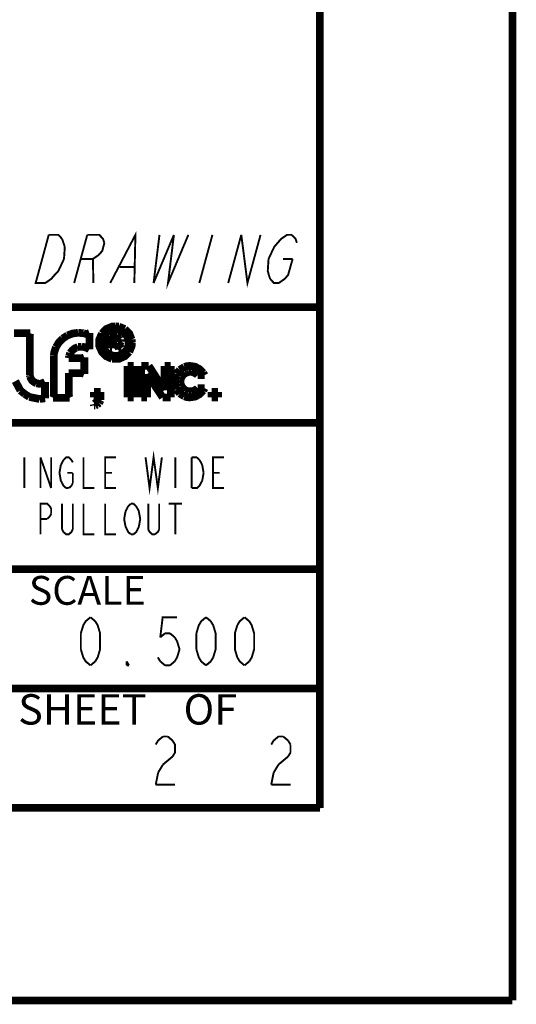
# Model space of a CAD drawing. Units: millimetres. Extents: x 0 to 432, y 0 to 280.
# Drawn here: x 399 to 432, y 0 to 65 of the extents above; entities that cross this region are included whole.
import ezdxf

# ---------------------------------------------------------------- set-up
doc = ezdxf.new("R2010")
doc.units = ezdxf.units.MM
doc.layers.add('P', color=7, linetype='Continuous')
doc.layers.add('T', color=7, linetype='Continuous')

msp = doc.modelspace()

# ---------------------------------------------------------------- linework, layer by layer
at = {"layer": 'P'}
for points, const_width in [([(431.8, 279.4), (431.8, 0)], 0.508), ([(419.1, 266.7), (419.1, 12.7)], 0.508), ([(405.271, 47.325), (406.929, 50.5), (406.859, 47.325)], 0.127), ([(401.849, 48.119), (401.602, 47.854), (401.373, 47.59), (400.985, 47.325), (400.35, 47.325), (401.214, 50.5)], 0.127), ([(401.214, 50.5), (401.849, 50.5), (402.096, 50.236)], 0.127), ([(402.096, 50.236), (402.184, 49.971), (402.273, 49.706)], 0.127), ([(402.89, 47.325), (403.754, 50.5)], 0.127), ([(404.883, 49.971), (404.742, 49.442), (404.513, 49.177), (404.125, 48.913), (403.331, 48.913)], 0.127), ([(403.754, 50.5), (404.548, 50.5), (404.795, 50.236), (404.883, 49.971)], 0.127), ([(408.517, 50.5), (408.129, 47.325)], 0.127), ([(408.129, 47.325), (409.469, 50.5)], 0.127), ([(409.469, 50.5), (409.081, 47.325), (410.422, 50.5)], 0.127), ([(412.009, 50.5), (411.145, 47.325)], 0.127), ([(413.05, 47.325), (413.914, 50.5)], 0.127), ([(413.914, 50.5), (414.32, 47.325), (415.184, 50.5)], 0.127), ([(415.731, 47.854), (415.66, 48.119), (415.713, 48.913), (416.084, 49.706), (416.313, 49.971), (416.542, 50.236), (416.93, 50.5), (417.248, 50.5)], 0.127), ([(417.248, 50.5), (417.495, 50.236), (417.583, 49.971)], 0.127), ([(402.273, 49.706), (402.22, 48.913)], 0.127), ([(402.22, 48.913), (401.849, 48.119)], 0.127), ([(404.125, 48.913), (404.16, 47.325)], 0.127), ([(417.301, 48.913), (417.001, 47.854), (416.772, 47.59), (416.384, 47.325), (416.066, 47.325), (415.819, 47.59)], 0.127), ([(416.666, 48.913), (417.301, 48.913)], 0.127), ([(405.888, 48.383), (406.841, 48.383)], 0.127), ([(415.819, 47.59), (415.731, 47.854)], 0.127), ([(419.1, 45.738), (294.023, 45.738)], 0.508), ([(399.997, 44.009), (398.921, 44.009)], 0.508), ([(399.962, 43.886), (399.997, 44.009)], 0.508), ([(403.154, 44.044), (402.784, 43.991), (402.449, 43.868)], 0.508), ([(403.507, 44.009), (403.154, 44.044)], 0.508), ([(403.701, 43.956), (403.507, 44.009)], 0.508), ([(403.895, 44.027), (403.701, 43.956)], 0.508), ([(403.895, 42.951), (403.895, 44.027)], 0.508), ([(404.724, 43.991), (404.548, 43.603), (404.53, 43.392), (404.548, 43.162), (404.724, 42.774), (405.007, 42.492), (405.395, 42.316)], 0.508), ([(405.624, 44.468), (405.395, 44.45), (405.007, 44.291), (404.724, 43.991)], 0.508), ([(405.13, 44.115), (404.883, 43.886), (404.76, 43.568), (404.742, 43.392)], 0.508), ([(405.8, 44.256), (405.624, 44.256), (405.448, 44.256), (405.13, 44.115)], 0.508), ([(405.836, 44.45), (405.624, 44.468)], 0.508), ([(406.1, 44.115), (405.8, 44.256)], 0.508), ([(406.224, 44.291), (405.836, 44.45)], 0.508), ([(406.347, 43.886), (406.1, 44.115)], 0.508), ([(406.682, 43.603), (406.523, 43.991), (406.224, 44.291)], 0.508), ([(399.962, 41.257), (399.962, 43.886)], 0.508), ([(402.131, 43.656), (401.884, 43.409), (401.69, 43.092)], 0.508), ([(402.29, 43.762), (402.131, 43.656)], 0.508), ([(402.449, 43.868), (402.29, 43.762)], 0.508), ([(404.742, 43.392), (404.76, 43.215)], 0.508), ([(405.73, 43.833), (405.253, 43.833)], 0.508), ([(405.253, 43.833), (405.253, 43.021)], 0.508), ([(405.73, 43.692), (405.377, 43.692)], 0.508), ([(405.377, 43.692), (405.377, 43.427)], 0.508), ([(405.377, 43.427), (405.73, 43.427)], 0.508), ([(405.377, 43.303), (405.659, 43.303)], 0.508), ([(405.377, 43.021), (405.377, 43.303)], 0.508), ([(405.659, 43.303), (405.836, 43.021)], 0.508), ([(405.73, 43.833), (405.853, 43.797), (405.924, 43.744)], 0.508), ([(405.73, 43.692), (405.783, 43.674), (405.836, 43.586)], 0.508), ([(405.836, 43.568), (405.818, 43.498), (405.747, 43.445)], 0.508), ([(405.994, 43.021), (405.8, 43.321)], 0.508), ([(405.924, 43.392), (405.853, 43.339)], 0.508), ([(405.924, 43.744), (405.977, 43.656)], 0.508), ([(405.977, 43.48), (405.924, 43.392)], 0.508), ([(405.994, 43.621), (405.977, 43.48)], 0.508), ([(406.488, 43.392), (406.471, 43.568), (406.347, 43.886)], 0.508), ([(406.347, 42.898), (406.471, 43.215), (406.488, 43.392)], 0.508), ([(406.523, 42.774), (406.682, 43.162), (406.7, 43.392)], 0.508), ([(406.7, 43.392), (406.682, 43.603)], 0.508), ([(401.69, 43.092), (401.567, 42.739), (401.549, 42.563)], 0.508), ([(402.625, 42.704), (402.555, 42.492)], 0.508), ([(403.049, 43.057), (402.943, 43.021), (402.766, 42.88), (402.625, 42.704)], 0.508), ([(403.154, 43.109), (403.049, 43.057)], 0.508), ([(403.384, 43.127), (403.154, 43.109)], 0.508), ([(403.895, 42.951), (403.807, 43.004), (403.595, 43.092), (403.384, 43.127)], 0.508), ([(404.76, 43.215), (404.883, 42.898)], 0.508), ([(404.883, 42.898), (405.13, 42.668), (405.448, 42.527), (405.624, 42.51), (405.8, 42.527)], 0.508), ([(405.253, 43.021), (405.377, 43.021)], 0.508), ([(405.624, 42.316), (405.836, 42.316), (406.224, 42.492), (406.523, 42.774)], 0.508), ([(405.8, 42.527), (406.1, 42.668), (406.347, 42.898)], 0.508), ([(405.836, 43.021), (405.994, 43.021)], 0.508), ([(401.549, 42.563), (401.549, 39.882)], 0.508), ([(402.555, 42.492), (402.537, 42.369)], 0.508), ([(403.437, 42.369), (402.537, 42.369)], 0.508), ([(403.56, 42.422), (403.437, 42.369)], 0.508), ([(403.56, 41.328), (403.56, 42.422)], 0.508), ([(405.395, 42.316), (405.624, 42.316)], 0.508), ([(402.537, 41.381), (403.437, 41.381)], 0.508), ([(402.537, 39.882), (402.537, 41.381)], 0.508), ([(403.437, 41.381), (403.56, 41.328)], 0.508), ([(406.418, 41.857), (406.806, 41.857)], 0.508), ([(406.418, 39.776), (406.418, 41.857)], 0.508), ([(406.806, 41.857), (406.806, 39.776)], 0.508), ([(407.317, 41.857), (407.811, 41.857)], 0.508), ([(407.317, 39.776), (407.317, 41.857)], 0.508), ([(408.728, 39.776), (407.705, 41.328)], 0.508), ([(407.705, 41.328), (407.705, 39.776)], 0.508), ([(407.811, 41.857), (408.852, 40.252)], 0.508), ([(408.852, 41.857), (409.258, 41.857)], 0.508), ([(408.852, 40.252), (408.852, 41.857)], 0.508), ([(409.258, 41.857), (409.258, 39.776)], 0.508), ([(409.628, 41.328), (409.522, 40.993)], 0.508), ([(409.857, 41.593), (409.628, 41.328)], 0.508), ([(410.157, 41.787), (409.857, 41.593)], 0.508), ([(410.228, 41.381), (410.069, 41.257), (409.963, 41.099)], 0.508), ([(411.409, 41.398), (411.163, 41.645), (410.863, 41.804), (410.51, 41.857), (410.333, 41.839), (410.157, 41.787)], 0.508), ([(410.316, 41.416), (410.228, 41.381)], 0.508), ([(410.422, 41.451), (410.316, 41.416)], 0.508), ([(410.616, 41.469), (410.422, 41.451)], 0.508), ([(411.039, 41.24), (410.968, 41.31), (410.792, 41.416), (410.616, 41.469)], 0.508), ([(411.498, 41.24), (411.409, 41.398)], 0.508), ([(399.009, 40.852), (399.344, 40.234)], 0.508), ([(399.962, 41.257), (399.979, 41.169)], 0.508), ([(399.979, 41.169), (400.032, 41.028), (400.121, 40.887), (400.262, 40.781), (400.332, 40.746)], 0.508), ([(400.332, 40.746), (400.403, 40.711)], 0.508), ([(400.403, 40.711), (400.579, 40.675), (400.738, 40.693), (400.897, 40.763)], 0.508), ([(400.897, 40.763), (400.967, 40.799)], 0.508), ([(400.967, 39.723), (400.967, 40.799)], 0.508), ([(409.522, 40.993), (409.504, 40.816), (409.522, 40.64)], 0.508), ([(409.91, 40.922), (409.893, 40.816), (409.91, 40.711)], 0.508), ([(409.963, 41.099), (409.91, 40.922)], 0.508), ([(409.91, 40.711), (409.963, 40.534)], 0.508), ([(411.039, 41.24), (411.498, 41.24)], 0.508), ([(399.344, 40.234), (399.627, 40.005)], 0.508), ([(404.195, 40.146), (404.636, 40.146)], 0.508), ([(404.195, 39.776), (404.195, 40.146)], 0.508), ([(404.636, 40.146), (404.636, 39.67)], 0.508), ([(409.522, 40.64), (409.628, 40.305)], 0.508), ([(409.628, 40.305), (409.857, 40.04)], 0.508), ([(409.857, 40.04), (410.157, 39.846)], 0.508), ([(409.963, 40.534), (410.069, 40.375), (410.228, 40.252)], 0.508), ([(410.157, 39.846), (410.333, 39.793), (410.51, 39.776), (410.863, 39.829), (411.163, 39.987), (411.409, 40.234)], 0.508), ([(410.228, 40.252), (410.316, 40.217)], 0.508), ([(410.316, 40.217), (410.422, 40.181)], 0.508), ([(410.422, 40.181), (410.616, 40.181)], 0.508), ([(410.616, 40.181), (410.792, 40.217), (410.968, 40.323), (411.039, 40.393)], 0.508), ([(411.498, 40.393), (411.039, 40.393)], 0.508), ([(411.409, 40.234), (411.498, 40.393)], 0.508), ([(411.956, 40.146), (412.38, 40.146)], 0.508), ([(411.956, 39.776), (411.956, 40.146)], 0.508), ([(411.956, 40.128), (412.38, 40.128)], 0.508), ([(412.38, 40.146), (412.38, 39.776)], 0.508), ([(399.627, 40.005), (399.927, 39.811)], 0.508), ([(399.927, 39.811), (400.614, 39.67)], 0.508), ([(400.614, 39.67), (400.967, 39.723)], 0.508), ([(401.549, 39.882), (401.496, 39.758)], 0.508), ([(401.496, 39.758), (402.59, 39.758)], 0.508), ([(402.59, 39.758), (402.537, 39.882)], 0.508), ([(404.424, 39.776), (404.195, 39.776)], 0.508), ([(404.389, 39.511), (404.248, 39.37)], 0.508), ([(404.407, 39.299), (404.53, 39.405)], 0.508), ([(404.424, 39.776), (404.424, 39.564)], 0.508), ([(404.53, 39.405), (404.601, 39.529)], 0.508), ([(404.601, 39.529), (404.636, 39.599)], 0.508), ([(404.636, 39.599), (404.636, 39.67)], 0.508), ([(406.806, 39.776), (406.418, 39.776)], 0.508), ([(407.705, 39.776), (407.317, 39.776)], 0.508), ([(409.258, 39.776), (408.728, 39.776)], 0.508), ([(411.956, 39.811), (412.38, 39.811)], 0.508), ([(412.38, 39.776), (411.956, 39.776)], 0.508), ([(404.195, 39.247), (404.178, 39.335)], 0.508), ([(404.195, 39.247), (404.283, 39.247)], 0.508), ([(404.283, 39.247), (404.407, 39.299)], 0.508), ([(419.1, 38.1), (361.95, 38.1)], 0.508), ([(368.741, 38.1), (419.082, 38.1)], 0.127), ([(419.082, 28.469), (419.082, 38.1)], 0.127), ([(399.609, 35.825), (399.609, 33.796)], 0.127), ([(400.667, 33.796), (400.667, 35.825)], 0.127), ([(400.667, 35.825), (401.373, 33.796)], 0.127), ([(401.373, 33.796), (401.373, 35.825)], 0.127), ([(402.184, 35.648), (402.361, 35.825), (402.537, 35.825), (402.713, 35.648)], 0.127), ([(403.507, 35.825), (403.507, 33.796), (404.23, 33.796)], 0.127), ([(405.642, 33.796), (404.936, 33.796), (404.936, 35.825), (405.642, 35.825)], 0.127), ([(407.599, 35.825), (407.864, 33.796), (408.129, 35.825), (408.411, 33.796), (408.675, 35.825)], 0.127), ([(409.557, 35.825), (409.557, 33.796)], 0.127), ([(410.633, 35.825), (410.986, 35.825)], 0.127), ([(410.633, 33.796), (410.633, 35.825)], 0.127), ([(410.986, 35.825), (411.163, 35.648)], 0.127), ([(412.768, 33.796), (412.044, 33.796), (412.044, 35.825), (412.768, 35.825)], 0.127), ([(402.096, 34.131), (402.008, 34.29), (401.92, 34.802), (402.008, 35.313)], 0.127), ([(402.008, 35.313), (402.096, 35.489)], 0.127), ([(402.096, 35.489), (402.184, 35.648)], 0.127), ([(402.713, 35.648), (402.802, 35.489)], 0.127), ([(411.163, 35.648), (411.251, 35.489)], 0.127), ([(411.251, 35.489), (411.339, 35.313)], 0.127), ([(411.339, 35.313), (411.427, 34.802)], 0.127), ([(402.449, 34.802), (402.802, 34.802)], 0.127), ([(402.802, 34.802), (402.802, 34.131)], 0.127), ([(404.936, 34.802), (405.377, 34.802)], 0.127), ([(411.427, 34.802), (411.339, 34.29)], 0.127), ([(412.044, 34.802), (412.485, 34.802)], 0.127), ([(402.361, 33.796), (402.184, 33.955), (402.096, 34.131)], 0.127), ([(402.537, 33.796), (402.361, 33.796)], 0.127), ([(402.802, 34.131), (402.713, 33.955), (402.537, 33.796)], 0.127), ([(411.251, 34.131), (411.163, 33.955), (410.986, 33.796), (410.633, 33.796)], 0.127), ([(411.339, 34.29), (411.251, 34.131)], 0.127), ([(400.667, 30.745), (400.667, 32.773), (401.108, 32.773), (401.285, 32.597)], 0.127), ([(401.285, 32.597), (401.373, 32.438), (401.373, 32.103)], 0.127), ([(402.096, 31.08), (402.096, 32.773)], 0.127), ([(402.802, 32.773), (402.802, 31.08)], 0.127), ([(403.507, 32.773), (403.507, 30.745), (404.23, 30.745)], 0.127), ([(404.936, 32.773), (404.936, 30.745), (405.642, 30.745)], 0.127), ([(406.277, 32.262), (406.365, 32.438)], 0.127), ([(406.365, 32.438), (406.453, 32.597)], 0.127), ([(406.453, 32.597), (406.629, 32.773)], 0.127), ([(406.629, 32.773), (406.806, 32.773)], 0.127), ([(406.806, 32.773), (406.982, 32.597)], 0.127), ([(406.982, 32.597), (407.07, 32.438)], 0.127), ([(407.07, 32.438), (407.158, 32.262)], 0.127), ([(407.776, 31.08), (407.776, 32.773)], 0.127), ([(408.499, 32.773), (408.499, 31.08)], 0.127), ([(409.116, 32.773), (409.998, 32.773)], 0.127), ([(409.557, 32.773), (409.557, 30.745)], 0.127), ([(401.285, 31.926), (401.108, 31.75)], 0.127), ([(401.373, 32.103), (401.285, 31.926)], 0.127), ([(406.277, 31.256), (406.188, 31.75), (406.277, 32.262)], 0.127), ([(407.158, 32.262), (407.247, 31.75), (407.158, 31.256)], 0.127), ([(401.108, 31.75), (400.667, 31.75)], 0.127), ([(406.629, 30.745), (406.453, 30.903), (406.365, 31.08), (406.277, 31.256)], 0.127), ([(407.158, 31.256), (407.07, 31.08)], 0.127), ([(402.802, 31.08), (402.713, 30.903), (402.537, 30.745), (402.361, 30.745), (402.184, 30.903), (402.096, 31.08)], 0.127), ([(406.806, 30.745), (406.629, 30.745)], 0.127), ([(407.07, 31.08), (406.982, 30.903), (406.806, 30.745)], 0.127), ([(407.864, 30.903), (407.776, 31.08)], 0.127), ([(408.217, 30.745), (408.04, 30.745), (407.864, 30.903)], 0.127), ([(408.499, 31.08), (408.411, 30.903), (408.217, 30.745)], 0.127), ([(419.1, 28.452), (294.023, 28.452)], 0.508), ([(368.741, 28.469), (419.082, 28.469)], 0.127), ([(399.009, 28.381), (419.065, 28.381)], 0.127), ([(419.065, 12.647), (419.065, 28.381)], 0.127), ([(403.331, 24.218), (403.49, 24.747), (403.648, 25.012), (403.966, 25.277)], 0.127), ([(403.966, 25.277), (404.283, 25.012)], 0.127), ([(409.681, 25.277), (408.728, 25.277), (408.57, 23.954)], 0.127), ([(410.951, 24.218), (411.11, 24.747), (411.268, 25.012), (411.586, 25.277)], 0.127), ([(411.586, 25.277), (411.903, 25.012)], 0.127), ([(413.65, 24.747), (413.808, 25.012), (414.126, 25.277)], 0.127), ([(414.126, 25.277), (414.443, 25.012)], 0.127), ([(404.283, 25.012), (404.442, 24.747), (404.601, 24.218)], 0.127), ([(411.903, 25.012), (412.062, 24.747)], 0.127), ([(412.062, 24.747), (412.221, 24.218), (412.221, 23.16), (412.062, 22.631)], 0.127), ([(413.65, 22.631), (413.491, 23.16), (413.491, 24.218), (413.65, 24.747)], 0.127), ([(414.443, 25.012), (414.602, 24.747), (414.761, 24.218), (414.761, 23.16), (414.602, 22.631), (414.443, 22.366)], 0.127), ([(403.331, 23.16), (403.331, 24.218)], 0.127), ([(404.601, 24.218), (404.601, 23.16)], 0.127), ([(408.57, 23.954), (408.887, 24.218)], 0.127), ([(408.887, 24.218), (409.205, 24.218)], 0.127), ([(409.205, 24.218), (409.522, 23.954)], 0.127), ([(410.951, 23.16), (410.951, 24.218)], 0.127), ([(409.522, 23.954), (409.681, 23.689)], 0.127), ([(409.681, 23.689), (409.84, 23.16), (409.681, 22.631)], 0.127), ([(403.966, 22.102), (403.648, 22.366), (403.49, 22.631), (403.331, 23.16)], 0.127), ([(404.601, 23.16), (404.442, 22.631), (404.283, 22.366)], 0.127), ([(411.586, 22.102), (411.268, 22.366), (411.11, 22.631), (410.951, 23.16)], 0.127), ([(404.283, 22.366), (403.966, 22.102)], 0.127), ([(406.347, 22.102), (406.347, 22.366)], 0.127), ([(406.347, 22.366), (406.506, 22.102)], 0.127), ([(406.506, 22.102), (406.347, 22.102)], 0.127), ([(408.57, 22.366), (408.411, 22.631)], 0.127), ([(408.887, 22.102), (408.57, 22.366)], 0.127), ([(409.205, 22.102), (408.887, 22.102)], 0.127), ([(409.522, 22.366), (409.205, 22.102)], 0.127), ([(409.681, 22.631), (409.522, 22.366)], 0.127), ([(411.903, 22.366), (411.586, 22.102)], 0.127), ([(412.062, 22.631), (411.903, 22.366)], 0.127), ([(414.126, 22.102), (413.808, 22.366), (413.65, 22.631)], 0.127), ([(414.443, 22.366), (414.126, 22.102)], 0.127), ([(419.1, 20.585), (336.197, 20.585)], 0.508), ([(399.009, 20.514), (419.065, 20.514)], 0.127), ([(408.27, 16.88), (408.428, 17.145), (408.746, 17.41)], 0.127), ([(408.746, 17.41), (409.063, 17.41)], 0.127), ([(409.063, 17.41), (409.381, 17.145)], 0.127), ([(409.381, 17.145), (409.54, 16.88), (409.54, 16.351), (409.381, 16.087)], 0.127), ([(415.89, 16.88), (416.048, 17.145)], 0.127), ([(416.048, 17.145), (416.366, 17.41)], 0.127), ([(416.366, 17.41), (416.683, 17.41)], 0.127), ([(416.683, 17.41), (417.001, 17.145)], 0.127), ([(417.001, 17.145), (417.16, 16.88)], 0.127), ([(417.16, 16.88), (417.16, 16.351)], 0.127), ([(417.16, 16.351), (417.001, 16.087)], 0.127), ([(408.746, 15.558), (408.428, 15.028)], 0.127), ([(409.063, 15.822), (408.746, 15.558)], 0.127), ([(409.381, 16.087), (409.063, 15.822)], 0.127), ([(416.366, 15.558), (416.048, 15.028)], 0.127), ([(416.683, 15.822), (416.366, 15.558)], 0.127), ([(417.001, 16.087), (416.683, 15.822)], 0.127), ([(408.428, 15.028), (408.27, 14.235)], 0.127), ([(416.048, 15.028), (415.89, 14.235)], 0.127), ([(408.27, 14.235), (409.54, 14.235)], 0.127), ([(415.89, 14.235), (417.16, 14.235)], 0.127), ([(419.1, 12.7), (12.7, 12.7)], 0.508), ([(399.009, 12.647), (419.065, 12.647)], 0.127), ([(0, 0), (431.8, 0)], 0.508)]:
    msp.add_lwpolyline(points, dxfattribs=dict(at, const_width=const_width))

# ---------------------------------------------------------------- texts
at = {"layer": 'T', "attachment_point": 7}
for s, insert, char_height in [('{\\fArial|b0|i0|c0|p18;SCALE}', (399.9, 26.1), 1.9), ('{\\fArial|b0|i0|c0|p18;SHEET    OF}', (399.2, 18.2), 2)]:
    msp.add_mtext(s, dxfattribs=dict(at, insert=insert, char_height=char_height))

doc.saveas('drawing.dxf')
